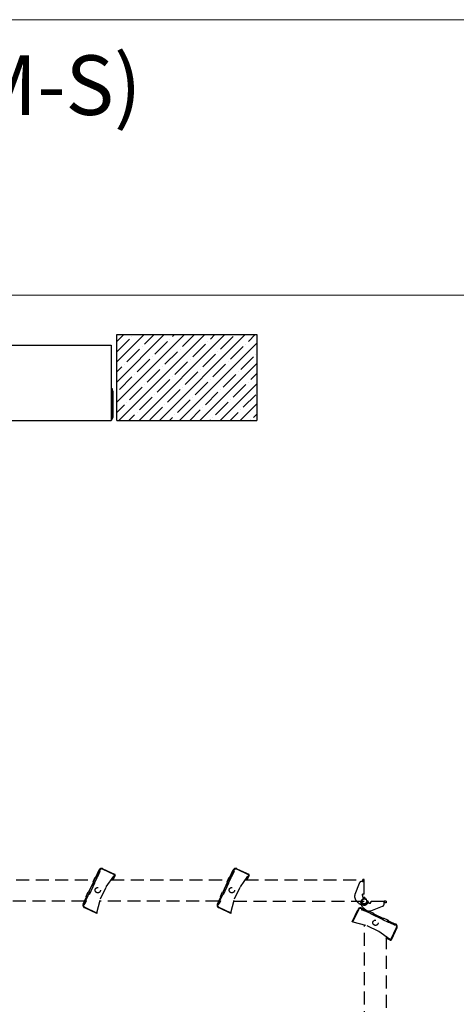
# Model space of a CAD drawing. Units: millimetres. Extents: x 3518 to 9219, y -221 to 4022.
# Drawn here: x 8789 to 8899, y 435 to 683 of the extents above; entities that cross this region are included whole.
import ezdxf
from ezdxf.lldxf.tags import DXFTag

# ---------------------------------------------------------------- set-up
doc = ezdxf.new("R2010")
doc.units = ezdxf.units.MM
doc.linetypes.add('DASHED2', pattern=[0.375, 0.25, -0.125])
doc.layers.add('FAKRO TEXT', color=80, linetype='Continuous', lineweight=9)
doc.styles.add('FAKRO', font='ARIAL.TTF')
tags = doc.linetypes.add('HIDDEN2', pattern=[4.7625, 3.175, -1.5875]).pattern_tags.tags
tags[6:7] = [DXFTag(74, 4), DXFTag(75, 0), DXFTag(340, '0'), DXFTag(46, 0.0), DXFTag(50, 0.0), DXFTag(44, 0.0), DXFTag(45, 0.0)]
tags[4:5] = [DXFTag(74, 4), DXFTag(75, 0), DXFTag(340, '0'), DXFTag(46, 0.0), DXFTag(50, 0.0), DXFTag(44, 0.0), DXFTag(45, 0.0)]

# ---------------------------------------------------------------- blocks, each defined once
blk = doc.blocks.new('LWM ICO')
at = {"linetype": 'Continuous'}
h = blk.add_hatch(dxfattribs=at)
h.set_pattern_fill('ANSI35', color=256, scale=0.647919, style=0, pattern_type=2)
h.set_pattern_definition([(45, (-279.6874, -34.547), (-2.90924, 2.90924), []), (45, (-276.778, -34.547), (-2.90924, 2.90924), [5.142857, -1.028571, 0, -1.028571])])
h.paths.add_polyline_path([(57.77, 307.88), (98.03, 307.88), (98.03, 332.57), (57.77, 332.57)])
for p, q in [((57.77, 332.57), (98.03, 332.57)), ((57.77, 307.88), (57.77, 332.57)), ((57.77, 307.88), (98.03, 307.88))]:
    blk.add_line(p, q, dxfattribs=at)
at = {"linetype": 'HIDDEN2'}
blk.add_line((98.03, 332.57), (98.03, 307.88), dxfattribs=at)
at = {"color": 7, "linetype": 'Continuous'}
for p, q in [((-126.62, 329.56), (56.13, 329.56)), ((56.13, 329.56), (56.13, 307.88)), ((56.13, 317.02), (56.44, 317.02)), ((56.44, 317.02), (56.44, 316.09)), ((56.45, 316.55), (56.44, 316.55)), ((56.44, 316.09), (56.44, 308.35)), ((56.68, 308.9), (56.68, 316.15)), ((-126.62, 307.88), (56.13, 307.88)), ((56.44, 308.5), (56.45, 308.5))]:
    blk.add_line(p, q, dxfattribs=at)
at = {"color": 7, "linetype": 'DASHED2', "ltscale": 15}
for p, q in [((51.73, 176.57), (52.69, 178.65)), ((57.1, 177.28), (53.66, 178.88)), ((53.72, 179.02), (57.16, 177.42)), ((90.29, 176.57), (91.26, 178.65)), ((95.66, 177.28), (92.22, 178.88)), ((92.29, 179.02), (95.73, 177.42)), ((17.58, 175.83), (51.21, 175.83)), ((50.95, 175.28), (51.54, 176.54)), ((51.57, 176.39), (51.08, 175.35)), ((51.36, 174.87), (52.11, 176.48)), ((51.54, 176.54), (52.01, 176.62)), ((52.11, 176.48), (51.57, 176.39)), ((52.01, 176.62), (52.78, 178.28)), ((52.92, 178.21), (52.11, 176.48)), ((54.73, 173.85), (57.13, 177.25)), ((56.15, 175.83), (89.77, 175.83)), ((56.58, 175.98), (57.13, 177.18)), ((56.72, 175.92), (56.58, 175.98)), ((57.28, 177.11), (56.72, 175.92)), ((89.52, 175.28), (90.11, 176.54)), ((90.13, 176.39), (89.65, 175.35)), ((89.93, 174.87), (90.68, 176.48)), ((90.11, 176.54), (90.57, 176.62)), ((90.68, 176.48), (90.13, 176.39)), ((90.57, 176.62), (91.34, 178.28)), ((91.48, 178.21), (90.68, 176.48)), ((93.3, 173.85), (95.7, 177.25)), ((94.73, 175.83), (128.94, 175.83)), ((95.14, 175.98), (95.7, 177.18)), ((95.28, 175.92), (95.14, 175.98)), ((95.84, 177.11), (95.28, 175.92)), ((128.47, 175.52), (128.47, 175.91)), ((128.94, 175.91), (128.47, 175.91)), ((128.47, 175.37), (128.47, 175.52)), ((128.94, 175.52), (128.94, 175.91)), ((128.94, 175.37), (128.94, 175.52)), ((48.45, 169), (51.19, 174.87)), ((51.36, 174.87), (48.59, 168.93)), ((49.76, 172.36), (51.05, 175.11)), ((51.19, 174.87), (50.95, 175.28)), ((51.08, 175.35), (51.36, 174.87)), ((53.09, 170.35), (54.73, 173.85)), ((87.02, 169), (89.75, 174.87)), ((89.93, 174.87), (87.16, 168.93)), ((88.33, 172.36), (89.61, 175.11)), ((89.75, 174.87), (89.52, 175.28)), ((89.65, 175.35), (89.93, 174.87)), ((91.66, 170.35), (93.3, 173.85)), ((126.29, 171.65), (127.51, 174.87)), ((128.4, 175.37), (128.23, 175.37)), ((128.4, 175.37), (128.94, 175.37)), ((128.47, 175.37), (128.47, 175.37)), ((128.47, 175.37), (128.94, 175.37)), ((128.47, 175.37), (128.47, 175.37)), ((128.94, 175.37), (128.94, 175.37)), ((128.94, 171.65), (128.94, 175.37)), ((128.94, 175.37), (128.94, 175.37)), ((48.11, 168.82), (49.08, 170.9)), ((48.99, 171.06), (49.58, 172.33)), ((49.22, 170.66), (48.99, 171.06)), ((49.58, 172.33), (50.04, 172.41)), ((52.04, 166.31), (53.09, 170.35)), ((86.68, 168.82), (87.65, 170.9)), ((87.55, 171.06), (88.14, 172.33)), ((87.79, 170.66), (87.55, 171.06)), ((88.14, 172.33), (88.61, 172.41)), ((90.6, 166.31), (91.66, 170.35)), ((126.45, 170.08), (126.75, 169.66)), ((128.74, 170.51), (128.08, 169.9)), ((128.08, 169.9), (128.28, 169.03)), ((128.94, 171.65), (128.4, 171.65)), ((128.4, 171.57), (128.4, 171.65)), ((128.4, 171.27), (128.4, 171.57)), ((128.47, 170.88), (128.47, 171.65)), ((129.6, 170.24), (128.74, 170.51)), ((128.94, 170.72), (128.78, 170.72)), ((129.09, 170.72), (128.94, 170.72)), ((129.09, 170.72), (129.09, 170.4)), ((129.79, 169.37), (129.6, 170.24)), ((48.49, 169.64), (14.33, 169.64)), ((52, 166.16), (48.49, 167.79)), ((48.55, 167.93), (52.04, 166.31)), ((87.06, 169.64), (52.89, 169.64)), ((90.56, 166.16), (87.05, 167.79)), ((87.12, 167.93), (90.6, 166.31)), ((128.91, 169.62), (91.47, 169.6)), ((125.46, 163.79), (127.1, 167.29)), ((127.24, 167.23), (125.62, 163.75)), ((128.13, 167.67), (130.21, 166.7)), ((134.18, 164.42), (128.24, 167.19)), ((128.28, 169.03), (129.13, 168.76)), ((128.3, 167.33), (134.17, 164.6)), ((128.88, 167.55), (129.52, 167.06)), ((129.02, 167.26), (129.02, 167.45)), ((129.13, 168.76), (129.79, 169.37)), ((130.02, 169.64), (129.73, 169.64)), ((130.49, 169.1), (130.41, 169.1)), ((130.84, 166.95), (134.17, 168.21)), ((130.87, 169.64), (134.67, 169.64)), ((130.87, 169.48), (130.87, 169.64)), ((134.82, 169.64), (134.67, 169.64)), ((134.67, 169.17), (134.67, 169.64)), ((134.67, 169.64), (134.67, 169.1)), ((134.67, 169.17), (134.67, 169.17)), ((134.82, 169.17), (134.67, 169.17)), ((134.67, 169.17), (134.67, 169.17)), ((134.67, 168.93), (134.67, 169.1)), ((135.21, 169.64), (134.82, 169.64)), ((135.21, 169.17), (134.82, 169.17)), ((135.21, 169.64), (135.21, 169.17)), ((52.04, 166.31), (52, 166.16)), ((90.6, 166.31), (90.56, 166.16)), ((129.96, 166.56), (130.37, 166.8)), ((130.37, 166.8), (131.63, 166.21)), ((131.63, 166.21), (131.72, 165.74)), ((131.67, 166.02), (134.42, 164.74)), ((134.17, 164.6), (134.58, 164.83)), ((134.66, 164.7), (134.18, 164.42)), ((134.18, 164.42), (135.79, 163.67)), ((134.58, 164.83), (135.84, 164.24)), ((135.69, 164.22), (134.66, 164.7)), ((135.79, 163.67), (135.69, 164.22)), ((135.84, 164.24), (135.93, 163.78)), ((125.62, 163.75), (125.46, 163.79)), ((125.62, 163.75), (129.65, 162.69)), ((129.02, 128.69), (129.02, 162.85)), ((129.65, 162.69), (133.16, 161.05)), ((137.52, 162.86), (135.79, 163.67)), ((135.88, 164.06), (137.95, 163.09)), ((135.93, 163.78), (137.58, 163)), ((136.59, 158.68), (138.19, 162.12)), ((138.33, 162.06), (136.73, 158.62)), ((133.16, 161.05), (136.55, 158.65)), ((135.21, 159.6), (135.21, 125.97)), ((135.22, 159.06), (135.29, 159.2)), ((136.42, 158.51), (135.22, 159.06)), ((135.29, 159.2), (136.48, 158.65))]:
    blk.add_line(p, q, dxfattribs=at)
for centre, radius in [((52.3, 172.85), 0.774), ((90.86, 172.85), 0.774), ((128.94, 169.64), 0.697), ((132.16, 163.48), 0.774)]:
    blk.add_circle(centre, radius, dxfattribs=at)
at = {"color": 7, "linetype": 'Continuous'}
for centre, start, end in [((56.21, 316.15), 0, 59.5), ((56.21, 308.9), 300.5, 0), ((55.98, 308.35), 289.4712, 0)]:
    blk.add_arc(centre, 0.465, start, end, dxfattribs=at)
at = {"color": 7, "linetype": 'DASHED2', "ltscale": 15}
for centre, radius, start, end in [((52.91, 178.55), 0.232, 155, 230.5225), ((53.4, 178.32), 0.774, 110, 155), ((52.71, 178.31), 0.0774, 335, 50.5225), ((52.91, 178.55), 0.0774, 155, 230.5225), ((53.4, 178.32), 0.62, 65, 155), ((52.71, 178.31), 0.232, 335, 50.5225), ((53.4, 178.32), 0.774, 65, 110), ((91.47, 178.55), 0.232, 155, 230.5225), ((91.96, 178.32), 0.774, 110, 155), ((91.27, 178.31), 0.0774, 335, 50.5225), ((91.47, 178.55), 0.0774, 155, 230.5225), ((91.96, 178.32), 0.62, 65, 155), ((91.27, 178.31), 0.232, 335, 50.5225), ((91.96, 178.32), 0.774, 65, 110), ((57.06, 177.21), 0.0774, 335, 65), ((57.06, 177.21), 0.232, 335, 65), ((95.63, 177.21), 0.0774, 335, 65), ((95.63, 177.21), 0.232, 335, 65), ((128.23, 174.59), 0.774, 90, 159.3256), ((138.34, 170.94), 12.18, 178.4585, 179.5704), ((127.7, 170.99), 1.55, 178.573, 216.1582), ((125.84, 172.03), 0.593, 314.3536, 320.2801), ((131.9, 171.27), 3.5, 180.0895, 183.9607), ((128.78, 171.11), 0.387, 191.9263, 270), ((48.81, 168.5), 0.774, 155, 245), ((48.32, 168.73), 0.232, 79.4775, 155), ((48.81, 168.5), 0.62, 155, 200), ((48.81, 168.5), 0.62, 200, 245), ((48.32, 168.73), 0.0774, 79.4775, 155), ((48.38, 169.03), 0.232, 259.4775, 335), ((48.38, 169.03), 0.0774, 259.4775, 335), ((87.38, 168.5), 0.774, 155, 245), ((86.89, 168.73), 0.232, 79.4775, 155), ((87.38, 168.5), 0.62, 155, 200), ((87.38, 168.5), 0.62, 200, 245), ((86.89, 168.73), 0.0774, 79.4775, 155), ((86.95, 169.03), 0.232, 259.4775, 335), ((86.95, 169.03), 0.0774, 259.4775, 335), ((128.94, 171.26), 2.7, 216.1582, 250.1835), ((127.8, 166.97), 0.774, 65, 155), ((127.8, 166.97), 0.62, 110, 155), ((127.8, 166.97), 0.62, 65, 110), ((128.94, 169.64), 1.08, 180, 0), ((130.49, 169.64), 2.63, 200.5454, 232.347), ((128.03, 167.46), 0.0774, 349.4775, 65), ((128.34, 167.4), 0.232, 169.4775, 245), ((128.03, 167.46), 0.232, 349.4775, 65), ((128.34, 167.4), 0.0774, 169.4775, 245), ((130.29, 168.4), 1.55, 240.0199, 290.6744), ((130.41, 169.48), 0.387, 180, 270), ((130.49, 169.48), 0.387, 270, 0), ((133.89, 168.93), 0.774, 290.6744, 0), ((137.62, 163.07), 0.232, 245, 320.5225), ((137.62, 163.07), 0.0774, 245, 320.5225), ((137.86, 162.88), 0.232, 65, 140.5225), ((137.86, 162.88), 0.0774, 65, 140.5225), ((137.63, 162.39), 0.62, 335, 65), ((137.63, 162.39), 0.774, 20, 65), ((137.63, 162.39), 0.774, 335, 20), ((136.52, 158.72), 0.232, 245, 335), ((136.52, 158.72), 0.0774, 245, 335)]:
    blk.add_arc(centre, radius, start, end, dxfattribs=at)
for points, knots in [([(126.2, 171.57), (126.2, 171.56), (126.19, 171.53), (126.17, 171.43), (126.17, 171.35), (126.16, 171.27)], [0, 0, 0, 0, 0.5, 0.5, 1, 1, 1, 1]), ([(126.25, 171.6), (126.25, 171.6), (126.24, 171.59), (126.23, 171.59), (126.23, 171.58), (126.22, 171.58), (126.21, 171.57), (126.21, 171.57), (126.2, 171.57), (126.2, 171.57)], [0, 0, 0, 0, 0.173312, 0.343843, 0.511672, 0.635857, 0.758612, 0.879978, 1, 1, 1, 1])]:
    blk.add_open_spline(points, degree=3, knots=knots, dxfattribs=at)

msp = doc.modelspace()

# ---------------------------------------------------------------- linework, layer by layer
at = {"layer": 'FAKRO TEXT'}
for p, q in [((9137.75, 682.68), (6977.67, 682.68)), ((8997.43, 682.68), (8297.15, 682.68)), ((9137.75, 613.34), (8312.75, 613.34))]:
    msp.add_line(p, q, dxfattribs=at)

# ---------------------------------------------------------------- block references
at = {"xscale": 0.8749999999997726, "yscale": 0.8749999999997726, "zscale": 0.8749999999997726}
msp.add_blockref('LWM ICO', (8762.55, 312.47), dxfattribs=at)

# ---------------------------------------------------------------- texts
at = {"layer": 'FAKRO TEXT', "color": 7, "insert": (8607.4, 673.71), "char_height": 40, "width": 562.9766, "attachment_point": 1, "style": 'FAKRO'}
msp.add_mtext('{\\H1.25x;LMS\\H0.3x;(LWM-S)}', dxfattribs=at)

doc.saveas('drawing.dxf')
